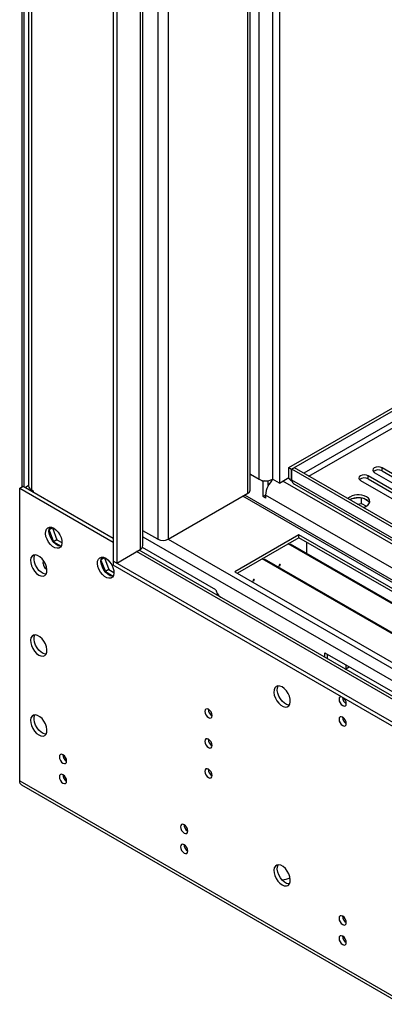
# Model space of a CAD drawing. Units: millimetres. Extents: x 3 to 7353, y 8 to 10403.
# Drawn here: x 1111 to 1260, y 845 to 1247 of the extents above; entities that cross this region are included whole.
import ezdxf

# ---------------------------------------------------------------- set-up
doc = ezdxf.new("R2010")
doc.units = ezdxf.units.MM
doc.header["$LTSCALE"] = 35

msp = doc.modelspace()

# ---------------------------------------------------------------- linework, layer by layer
at = {"color": 7, "linetype": 'Continuous', "lineweight": 25}
for p, q in [((1220.669, 1064.149), (2897.927, 2032.409)), ((1221.73, 1063.536), (2898.987, 2031.796)), ((1111.775, 1056.391), (1111.775, 1389.948)), ((1112.482, 1056.391), (1112.482, 1389.54)), ((1114.351, 1388.461), (1114.351, 1056.677)), ((1148.898, 1355.047), (1148.898, 1025.981)), ((1150.312, 1354.23), (1150.312, 1025.164)), ((1161.03, 1032.308), (1161.03, 1348.043)), ((1204.754, 1054.861), (1204.754, 1322.801)), ((1213.952, 1317.492), (1213.952, 1059.453)), ((1216.78, 1315.859), (1216.78, 1057.82)), ((1220.669, 1059.658), (1220.669, 1064.149)), ((1220.669, 1064.149), (1221.73, 1063.536)), ((1221.73, 1059.045), (1221.73, 1063.536)), ((1222.861, 1064.108), (1221.801, 1063.496)), ((1221.801, 1059.005), (1221.801, 1063.496)), ((1425.66, 945.81), (1221.801, 1063.496)), ((1426.72, 946.423), (1222.861, 1064.108)), ((1255.494, 1062.209), (1273.084, 1052.055)), ((1276.266, 1053.892), (1258.676, 1064.046)), ((1258.676, 1062.821), (1258.676, 1064.046)), ((1258.676, 1062.821), (1276.266, 1052.667)), ((1210.063, 1058.433), (1204.754, 1061.497)), ((1204.754, 1061.497), (1208.295, 1059.453)), ((1210.683, 1058.791), (1210.063, 1058.433)), ((1210.063, 1052.309), (1210.063, 1058.433)), ((1212.184, 1056.774), (1212.184, 1058.86)), ((1216.78, 1057.82), (1213.952, 1059.453)), ((1216.78, 1057.82), (1220.669, 1060.065)), ((1221.145, 1059.383), (1220.669, 1059.658)), ((1221.73, 1059.045), (1221.448, 1059.208)), ((1425.66, 941.319), (1221.801, 1059.005)), ((1249.838, 1058.943), (1267.427, 1048.789)), ((1270.609, 1050.626), (1253.02, 1060.78)), ((1253.02, 1059.555), (1253.02, 1060.78)), ((1253.02, 1059.555), (1270.609, 1049.401)), ((1110.714, 1055.779), (1112.129, 1056.595)), ((1110.714, 936.156), (1110.714, 1055.779)), ((1110.714, 1055.779), (1148.898, 1033.736)), ((1112.129, 1056.595), (1148.898, 1035.369)), ((1114.108, 1056.677), (1113.048, 1056.065)), ((1114.359, 1056.532), (1114.108, 1056.677)), ((1115.522, 1055.044), (1116.23, 1054.636)), ((1116.23, 1054.636), (1116.23, 1054.228)), ((1212.184, 1056.799), (1212.194, 1056.793)), ((1222.917, 1057.345), (1425.786, 940.232)), ((1171.349, 1034.859), (1203.875, 1053.636)), ((1422.811, 925.813), (1202.633, 1052.919)), ((1211.123, 1052.921), (1210.063, 1052.309)), ((1211.123, 1051.696), (1210.063, 1052.309)), ((1211.123, 1052.921), (1211.123, 1051.696)), ((1268.045, 1020.061), (1211.123, 1052.921)), ((1249.123, 1051.79), (1246.416, 1051.371)), ((1250.314, 1049.524), (1250.314, 1051.675)), ((1253.126, 1050.35), (1251.197, 1051.464)), ((1248.587, 1049.257), (1250.314, 1049.524)), ((1250.314, 1049.524), (1252.338, 1048.356)), ((1122.68, 1038.628), (1124.519, 1033.887)), ((1124.076, 1039.491), (1122.686, 1038.689)), ((1123.464, 1039.817), (1122.688, 1038.713)), ((1124.161, 1039.612), (1124.076, 1039.491)), ((1124.076, 1039.491), (1125.933, 1034.704)), ((1167.106, 1034.859), (1161.03, 1038.367)), ((1125.933, 1034.704), (1124.519, 1033.887)), ((1124.519, 1033.887), (1127.638, 1032.086)), ((1125.933, 1034.704), (1127.968, 1033.529)), ((1224.735, 1036.696), (1198.572, 1021.592)), ((1224.735, 1035.471), (1199.633, 1020.98)), ((1224.737, 1035.47), (1199.635, 1020.979)), ((1384.541, 944.442), (1224.735, 1036.696)), ((1224.735, 1035.471), (1224.735, 1036.696)), ((1383.48, 943.829), (1224.735, 1035.471)), ((1227.919, 1029.55), (1227.919, 1033.633)), ((1150.312, 1025.164), (1159.858, 1030.675)), ((1424.652, 877.363), (1159.469, 1030.45)), ((1190.794, 1014.243), (1160.81, 1031.553)), ((1379.133, 941.319), (1220.387, 1032.961)), ((1379.521, 941.543), (1221.307, 1032.878)), ((1227.99, 1029.672), (1227.919, 1029.713)), ((1227.919, 1029.55), (1227.989, 1029.591)), ((1227.99, 1029.02), (1227.99, 1029.672)), ((1143.893, 1026.382), (1145.732, 1021.641)), ((1145.289, 1027.245), (1143.899, 1026.443)), ((1144.677, 1027.571), (1143.901, 1026.466)), ((1145.374, 1027.366), (1145.289, 1027.245)), ((1145.289, 1027.245), (1147.147, 1022.458)), ((1414.77, 872.496), (1148.898, 1025.981)), ((1148.898, 1025.981), (1148.898, 1024.347)), ((1150.312, 1025.164), (1148.898, 1025.981)), ((1368.518, 935.192), (1209.773, 1026.833)), ((1368.906, 935.416), (1210.693, 1026.75)), ((1147.147, 1022.458), (1145.732, 1021.641)), ((1145.732, 1021.641), (1148.852, 1019.84)), ((1147.147, 1022.458), (1149.181, 1021.283)), ((1414.77, 870.863), (1148.898, 1024.347)), ((1198.572, 1021.592), (1358.378, 929.338)), ((1216.836, 1024.538), (1216.413, 1023.448)), ((1216.852, 1023.848), (1216.62, 1023.982)), ((1216.994, 1024.215), (1216.762, 1024.348)), ((1217.112, 1024.514), (1216.836, 1024.538)), ((1217.11, 1024.514), (1216.852, 1023.848)), ((1206.222, 1018.411), (1205.83, 1017.402)), ((1206.237, 1017.721), (1206.006, 1017.854)), ((1206.379, 1018.087), (1206.148, 1018.221)), ((1206.497, 1018.386), (1206.222, 1018.411)), ((1206.495, 1018.386), (1206.237, 1017.721)), ((1190.938, 1012.283), (1191.461, 1012.585)), ((1235.342, 988.527), (1313.124, 943.624)), ((1235.342, 986.65), (1235.342, 988.527)), ((1236.403, 986.037), (1236.403, 987.914)), ((1243.616, 981.873), (1245.242, 982.812)), ((1244.004, 982.097), (1244.004, 983.526)), ((1244.004, 959.562), (1244.004, 960.167)), ((1129.674, 945.264), (1129.057, 944.908)), ((1110.714, 936.156), (1376.587, 782.671)), ((1111.439, 934.553), (1377.312, 781.069)), ((1129.358, 936.414), (1129.877, 936.115)), ((1178.856, 907.84), (1179.374, 907.54)), ((1243.556, 870.489), (1244.075, 870.19))]:
    msp.add_line(p, q, dxfattribs=at)
at = {"color": 8, "linetype": 'Continuous', "lineweight": 25}
for p, q in [((2898.987, 2027.305), (1226.68, 1061.903)), ((1228.802, 1060.678), (2900.048, 2025.468)), ((1115.522, 1387.785), (1115.522, 1055.044)), ((1159.858, 1348.719), (1159.858, 1030.675)), ((1167.106, 1344.535), (1167.106, 1034.859)), ((1171.349, 1342.086), (1171.349, 1034.859)), ((1203.875, 1053.636), (1203.875, 1323.308)), ((1208.295, 1320.757), (1208.295, 1059.453)), ((1213.952, 1317.492), (1213.952, 1059.453)), ((1272.288, 1027.409), (1218.194, 1058.637)), ((1221.801, 1059.086), (1221.73, 1059.045)), ((1212.526, 1057.37), (1212.184, 1057.173)), ((1421.311, 925.664), (1201.754, 1052.412)), ((1161.03, 1035.917), (1390.905, 903.213)), ((1171.349, 1034.859), (1393.027, 906.887)), ((1422.902, 877.19), (1158.444, 1029.858))]:
    msp.add_line(p, q, dxfattribs=at)
at = {"color": 7, "linetype": 'Continuous', "lineweight": 25, "flags": 128}
for points in [[(1258.676, 1064.046), (1257.946, 1064.327), (1257.085, 1064.426), (1256.224, 1064.327), (1255.494, 1064.046), (1255.007, 1063.624), (1254.835, 1063.127), (1255.007, 1062.63), (1255.494, 1062.209)], [(1222.028, 1058.426), (1221.361, 1058.933), (1220.669, 1059.658)], [(1253.02, 1060.78), (1252.29, 1061.062), (1251.429, 1061.161), (1250.568, 1061.062), (1249.837, 1060.78), (1249.35, 1060.359), (1249.179, 1059.862), (1249.35, 1059.365), (1249.838, 1058.943)], [(1251.071, 1047.822), (1252.066, 1048.207), (1252.916, 1048.77), (1253.472, 1049.445), (1253.692, 1050.181), (1253.559, 1050.923), (1253.085, 1051.618), (1252.303, 1052.213)], [(1124.609, 1039.388), (1125.515, 1038.721), (1126.354, 1037.816), (1127.064, 1036.74), (1127.591, 1035.572), (1127.898, 1034.4), (1127.96, 1033.311), (1127.774, 1032.384), (1127.353, 1031.689), (1126.729, 1031.277), (1125.947, 1031.18), (1125.066, 1031.403), (1124.152, 1031.931), (1123.271, 1032.725), (1122.489, 1033.725), (1121.865, 1034.857), (1121.444, 1036.038), (1121.258, 1037.179), (1121.321, 1038.197), (1121.627, 1039.016), (1122.154, 1039.574), (1122.864, 1039.831), (1123.703, 1039.768), (1124.609, 1039.388)], [(1127.583, 1031.991), (1127.361, 1031.996), (1126.481, 1032.22), (1125.566, 1032.748), (1124.685, 1033.541), (1123.904, 1034.541), (1123.279, 1035.673), (1122.858, 1036.854), (1122.672, 1037.996), (1122.735, 1039.014), (1123.041, 1039.832), (1123.049, 1039.845)], [(1118.493, 1020.26), (1119.399, 1019.881), (1120.238, 1019.817), (1120.947, 1020.074), (1121.475, 1020.633), (1121.781, 1021.451), (1121.844, 1022.469), (1121.657, 1023.611), (1121.237, 1024.791), (1120.612, 1025.924), (1119.831, 1026.924), (1118.95, 1027.717), (1118.035, 1028.245), (1117.154, 1028.469), (1116.373, 1028.371), (1115.749, 1027.96), (1115.328, 1027.265), (1115.142, 1026.338), (1115.204, 1025.248), (1115.51, 1024.076), (1116.038, 1022.909), (1116.747, 1021.832), (1117.586, 1020.927), (1118.493, 1020.26)], [(1121.467, 1020.62), (1121.245, 1020.625), (1120.364, 1020.849), (1119.449, 1021.377), (1118.569, 1022.17), (1117.787, 1023.17), (1117.163, 1024.302), (1116.742, 1025.483), (1116.556, 1026.625), (1116.618, 1027.643), (1116.925, 1028.461), (1116.932, 1028.474)], [(1120.349, 1025.005), (1120.473, 1026.123), (1120.474, 1026.127)], [(1145.822, 1027.142), (1146.728, 1026.475), (1147.567, 1025.57), (1148.277, 1024.494), (1148.804, 1023.326), (1149.111, 1022.154), (1149.173, 1021.064), (1148.987, 1020.138), (1148.566, 1019.443), (1147.942, 1019.031), (1147.16, 1018.934), (1146.28, 1019.157), (1145.365, 1019.685), (1144.484, 1020.479), (1143.703, 1021.479), (1143.078, 1022.611), (1142.657, 1023.792), (1142.471, 1024.933), (1142.534, 1025.951), (1142.84, 1026.77), (1143.368, 1027.328), (1144.077, 1027.585), (1144.916, 1027.521), (1145.822, 1027.142)], [(1148.796, 1019.745), (1148.575, 1019.75), (1147.694, 1019.973), (1146.779, 1020.501), (1145.898, 1021.295), (1145.117, 1022.295), (1144.492, 1023.427), (1144.072, 1024.608), (1143.885, 1025.75), (1143.948, 1026.767), (1144.254, 1027.586), (1144.262, 1027.599)], [(1121.78, 1023.034), (1121.455, 1023.016), (1121.005, 1023.08)], [(1118.493, 987.599), (1119.399, 987.219), (1120.238, 987.156), (1120.947, 987.413), (1121.475, 987.971), (1121.781, 988.79), (1121.844, 989.807), (1121.657, 990.949), (1121.237, 992.13), (1120.612, 993.262), (1119.831, 994.262), (1118.95, 995.056), (1118.035, 995.584), (1117.154, 995.807), (1116.373, 995.709), (1115.749, 995.298), (1115.328, 994.603), (1115.142, 993.676), (1115.204, 992.586), (1115.51, 991.414), (1116.038, 990.247), (1116.747, 989.171), (1117.586, 988.266), (1118.493, 987.599)], [(1121.467, 987.958), (1121.245, 987.964), (1120.364, 988.187), (1119.449, 988.715), (1118.569, 989.509), (1117.787, 990.508), (1117.163, 991.641), (1116.742, 992.822), (1116.556, 993.963), (1116.618, 994.981), (1116.925, 995.799), (1116.932, 995.813)], [(1217.841, 974.543), (1216.935, 974.923), (1216.096, 974.986), (1215.386, 974.729), (1214.859, 974.171), (1214.553, 973.352), (1214.49, 972.334), (1214.676, 971.193), (1215.097, 970.012), (1215.721, 968.88), (1216.503, 967.88), (1217.384, 967.086), (1218.298, 966.558), (1219.179, 966.335), (1219.961, 966.432), (1220.585, 966.844), (1221.006, 967.539), (1221.192, 968.466), (1221.13, 969.555), (1220.823, 970.727), (1220.296, 971.895), (1219.586, 972.971), (1218.747, 973.876), (1217.841, 974.543)], [(1220.815, 967.146), (1220.593, 967.151), (1219.713, 967.375), (1218.798, 967.903), (1217.917, 968.696), (1217.136, 969.696), (1216.511, 970.828), (1216.09, 972.009), (1215.904, 973.151), (1215.967, 974.169), (1216.273, 974.987), (1216.281, 975)], [(1242.142, 970.519), (1242.022, 970.538), (1241.54, 970.444), (1241.218, 970.074), (1241.105, 969.483), (1241.218, 968.761), (1241.54, 968.019), (1242.022, 967.369), (1242.59, 966.911), (1243.158, 966.713), (1243.64, 966.807), (1243.962, 967.177), (1244.075, 967.768), (1243.962, 968.49), (1243.64, 969.232), (1243.158, 969.882), (1243.038, 970.002)], [(1187.789, 965.436), (1187.221, 965.634), (1186.739, 965.54), (1186.417, 965.169), (1186.304, 964.578), (1186.417, 963.857), (1186.739, 963.115), (1187.221, 962.465), (1187.789, 962.007), (1188.357, 961.809), (1188.839, 961.903), (1189.161, 962.273), (1189.274, 962.864), (1189.161, 963.585), (1188.839, 964.328), (1188.357, 964.977), (1187.789, 965.436)], [(1118.493, 954.937), (1119.399, 954.558), (1120.238, 954.494), (1120.947, 954.751), (1121.475, 955.31), (1121.781, 956.128), (1121.844, 957.146), (1121.657, 958.287), (1121.237, 959.468), (1120.612, 960.6), (1119.831, 961.601), (1118.95, 962.394), (1118.035, 962.922), (1117.154, 963.145), (1116.373, 963.048), (1115.749, 962.636), (1115.328, 961.941), (1115.142, 961.015), (1115.204, 959.925), (1115.51, 958.753), (1116.038, 957.585), (1116.747, 956.509), (1117.586, 955.604), (1118.493, 954.937)], [(1121.467, 955.296), (1121.245, 955.302), (1120.364, 955.525), (1119.449, 956.053), (1118.569, 956.847), (1117.787, 957.847), (1117.163, 958.979), (1116.742, 960.16), (1116.556, 961.302), (1116.618, 962.319), (1116.925, 963.138), (1116.932, 963.151)], [(1242.59, 962.175), (1242.022, 962.372), (1241.54, 962.279), (1241.218, 961.908), (1241.105, 961.317), (1241.218, 960.596), (1241.54, 959.854), (1242.022, 959.204), (1242.59, 958.745), (1243.158, 958.548), (1243.64, 958.642), (1243.962, 959.012), (1244.075, 959.603), (1243.962, 960.324), (1243.64, 961.067), (1243.158, 961.716), (1242.59, 962.175)], [(1187.789, 953.188), (1187.221, 953.385), (1186.739, 953.292), (1186.417, 952.921), (1186.304, 952.33), (1186.417, 951.609), (1186.739, 950.867), (1187.221, 950.217), (1187.789, 949.758), (1188.357, 949.561), (1188.839, 949.654), (1189.161, 950.025), (1189.274, 950.616), (1189.161, 951.337), (1188.839, 952.079), (1188.357, 952.729), (1187.789, 953.188)], [(1128.392, 943.425), (1128.96, 943.227), (1129.442, 943.321), (1129.764, 943.691), (1129.877, 944.282), (1129.764, 945.004), (1129.442, 945.746), (1128.96, 946.396), (1128.392, 946.854), (1127.824, 947.052), (1127.342, 946.958), (1127.02, 946.588), (1126.907, 945.997), (1127.02, 945.275), (1127.342, 944.533), (1127.824, 943.883), (1128.392, 943.425)], [(1187.789, 937.51), (1188.357, 937.313), (1188.839, 937.406), (1189.161, 937.777), (1189.274, 938.368), (1189.161, 939.089), (1188.839, 939.831), (1188.357, 940.481), (1187.789, 940.94), (1187.221, 941.137), (1186.739, 941.044), (1186.417, 940.673), (1186.304, 940.082), (1186.417, 939.361), (1186.739, 938.619), (1187.221, 937.969), (1187.789, 937.51)], [(1128.392, 935.259), (1128.96, 935.062), (1129.442, 935.155), (1129.764, 935.526), (1129.877, 936.117), (1129.764, 936.838), (1129.442, 937.58), (1128.96, 938.23), (1128.392, 938.689), (1127.824, 938.886), (1127.342, 938.793), (1127.02, 938.422), (1126.907, 937.831), (1127.02, 937.11), (1127.342, 936.368), (1127.824, 935.718), (1128.392, 935.259)], [(1111.439, 934.553), (1111.439, 934.553), (1111.132, 934.809), (1110.903, 935.171), (1110.762, 935.626), (1110.714, 936.156)], [(1177.89, 914.85), (1178.458, 914.653), (1178.94, 914.746), (1179.261, 915.117), (1179.374, 915.708), (1179.261, 916.429), (1178.94, 917.171), (1178.458, 917.821), (1177.89, 918.28), (1177.321, 918.477), (1176.84, 918.384), (1176.518, 918.013), (1176.405, 917.422), (1176.518, 916.701), (1176.84, 915.959), (1177.321, 915.309), (1177.89, 914.85)], [(1177.89, 906.685), (1178.458, 906.487), (1178.94, 906.581), (1179.261, 906.952), (1179.374, 907.542), (1179.261, 908.264), (1178.94, 909.006), (1178.458, 909.656), (1177.89, 910.114), (1177.321, 910.312), (1176.84, 910.218), (1176.518, 909.848), (1176.405, 909.257), (1176.518, 908.535), (1176.84, 907.793), (1177.321, 907.144), (1177.89, 906.685)], [(1217.841, 893.706), (1218.747, 893.326), (1219.586, 893.263), (1220.296, 893.52), (1220.823, 894.078), (1221.13, 894.897), (1221.192, 895.914), (1221.006, 897.056), (1220.585, 898.237), (1219.961, 899.369), (1219.179, 900.369), (1218.298, 901.163), (1217.384, 901.691), (1216.503, 901.914), (1215.721, 901.817), (1215.097, 901.405), (1214.676, 900.71), (1214.49, 899.783), (1214.553, 898.694), (1214.859, 897.521), (1215.386, 896.354), (1216.096, 895.278), (1216.935, 894.373), (1217.841, 893.706)], [(1220.815, 894.065), (1220.593, 894.071), (1219.713, 894.294), (1218.798, 894.822), (1217.917, 895.616), (1217.136, 896.616), (1216.511, 897.748), (1216.09, 898.929), (1215.904, 900.07), (1215.967, 901.088), (1216.273, 901.907), (1216.281, 901.92)], [(1242.59, 877.5), (1243.158, 877.302), (1243.64, 877.396), (1243.962, 877.766), (1244.075, 878.357), (1243.962, 879.079), (1243.64, 879.821), (1243.158, 880.471), (1242.59, 880.929), (1242.022, 881.127), (1241.54, 881.033), (1241.218, 880.663), (1241.105, 880.072), (1241.218, 879.35), (1241.54, 878.608), (1242.022, 877.958), (1242.59, 877.5)], [(1242.59, 869.334), (1243.158, 869.137), (1243.64, 869.23), (1243.962, 869.601), (1244.075, 870.192), (1243.962, 870.913), (1243.64, 871.655), (1243.158, 872.305), (1242.59, 872.764), (1242.022, 872.961), (1241.54, 872.868), (1241.218, 872.497), (1241.105, 871.906), (1241.218, 871.185), (1241.54, 870.443), (1242.022, 869.793), (1242.59, 869.334)]]:
    msp.add_lwpolyline(points, dxfattribs=at)
at = {"color": 7, "linetype": 'Continuous', "lineweight": 25}
for centre, radius, start, end in [((1257.114, 1060.042), 3.188, 60.64333, 129.14275), ((1211.123, 1064.913), 6.149, 242.61298, 297.3885), ((1220.556, 1052.42), 9.446, 132.82733, 176.96057), ((1223.806, 1059.189), 2.014, 185.24608, 244.27023), ((1251.457, 1056.777), 3.188, 60.64333, 129.14275), ((1116.354, 1056.877), 2.013, 185.71901, 245.60023), ((1203.253, 1055.01), 1.508, 294.36282, 354.3145), ((1249, 1046.508), 6.592, 59.93213, 130.74797), ((1248.944, 1044.635), 7.187, 62.13698, 117.8514), ((1251.145, 1048.606), 2.649, 23.49267, 64.07867), ((1169.227, 1038.953), 4.611, 242.61214, 297.38556), ((1159.028, 1032.507), 2.012, 294.37258, 354.30474), ((1122.435, 1024.668), 2.113, 170.84499, 253.36996), ((1195.437, 1015.131), 4.727, 190.82113, 235.99867), ((1245.573, 970.35), 3.054, 180.91127, 240.59025), ((1190.756, 965.434), 3.036, 179.2419, 240.75271), ((1245.555, 962.172), 3.035, 179.22727, 240.76734), ((1190.756, 953.186), 3.036, 179.2419, 240.75271), ((1131.357, 946.851), 3.035, 179.22723, 240.76738), ((1131.358, 938.686), 3.036, 179.23712, 240.75659), ((1190.756, 940.938), 3.036, 179.2419, 240.75271), ((1180.855, 918.277), 3.035, 179.22723, 240.76738), ((1180.856, 910.112), 3.036, 179.23712, 240.75659), ((1217.354, 904.384), 8.632, 272.85819, 295.76067), ((1245.555, 880.926), 3.035, 179.22727, 240.76734), ((1245.556, 872.761), 3.036, 179.23716, 240.75656)]:
    msp.add_arc(centre, radius, start, end, dxfattribs=at)

doc.saveas('drawing.dxf')
